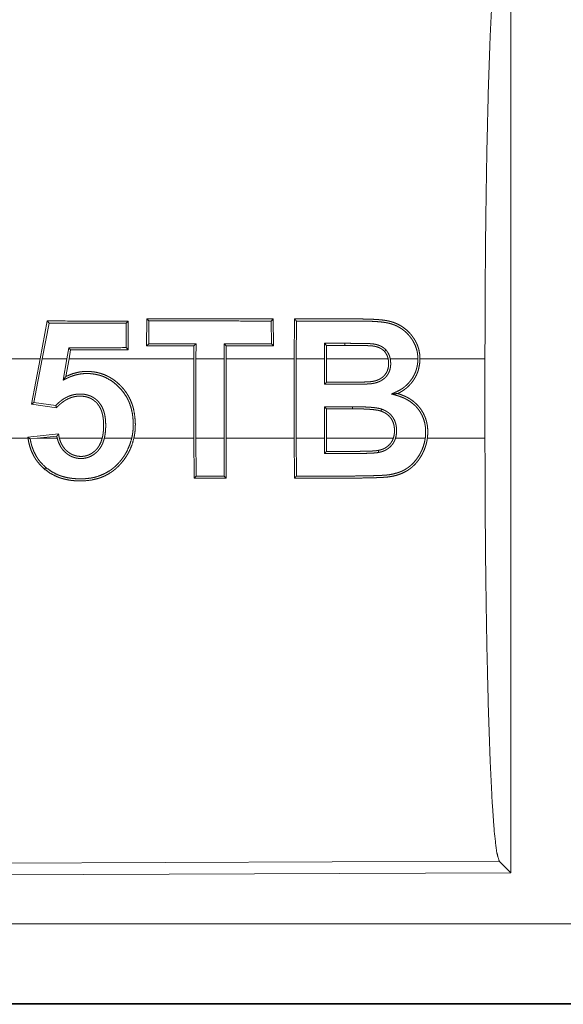
# Model space of a CAD drawing. Units: inches. Extents: x 24 to 148, y 18 to 130.
# Drawn here: x 27 to 27, y 33 to 34 of the extents above; entities that cross this region are included whole.
import ezdxf

# ---------------------------------------------------------------- set-up
doc = ezdxf.new("R2010")
doc.units = ezdxf.units.IN
doc.header["$MEASUREMENT"] = 0
doc.layers.add('1', color=7, linetype='Continuous', true_color=0xffffff)

msp = doc.modelspace()

# ---------------------------------------------------------------- linework, layer by layer
at = {"layer": '1', "color": 18, "linetype": 'Continuous', "lineweight": 18}
for p, q in [((27.45361, 33.86452), (27.45361, 33.2696)), ((27.16278, 33.61572), (27.15821, 33.59196)), ((27.15954, 33.59196), (27.16387, 33.61441)), ((27.16387, 33.61441), (27.16278, 33.61572)), ((27.21218, 33.61439), (27.21349, 33.6157)), ((27.21218, 33.61439), (27.21226, 33.59898)), ((27.21358, 33.59766), (27.21349, 33.6157)), ((27.22516, 33.61703), (27.22507, 33.60008)), ((27.22647, 33.61573), (27.22516, 33.61703)), ((27.22639, 33.6014), (27.22647, 33.61573)), ((27.30326, 33.6157), (27.30457, 33.617)), ((27.30326, 33.6157), (27.30334, 33.60143)), ((27.30466, 33.60011), (27.30457, 33.617)), ((27.31778, 33.617), (27.31767, 33.59196)), ((27.31899, 33.59196), (27.31909, 33.6157)), ((27.22639, 33.6014), (27.22507, 33.60008)), ((27.25607, 33.60141), (27.25476, 33.60009)), ((27.25606, 33.59196), (27.25607, 33.60141)), ((27.27376, 33.60141), (27.27377, 33.59196)), ((27.27376, 33.60141), (27.27507, 33.6001)), ((27.30334, 33.60143), (27.30466, 33.60011)), ((27.33661, 33.6017), (27.33663, 33.59196)), ((27.33661, 33.6017), (27.33793, 33.60038)), ((27.34952, 33.6017), (27.34952, 33.60038)), ((27.1763, 33.59896), (27.17508, 33.59196)), ((27.1763, 33.59896), (27.1774, 33.59765)), ((27.17641, 33.59196), (27.1774, 33.59765)), ((27.21226, 33.59898), (27.21358, 33.59766)), ((27.25476, 33.60009), (27.25474, 33.59196)), ((27.27509, 33.59196), (27.27507, 33.6001)), ((27.33794, 33.59196), (27.33793, 33.60038)), ((27.15821, 33.59196), (27.09874, 33.59196)), ((27.15284, 33.56355), (27.15821, 33.59196)), ((27.15954, 33.59196), (27.15439, 33.56466)), ((27.17508, 33.59196), (27.15954, 33.59196)), ((27.17272, 33.57859), (27.17508, 33.59196)), ((27.17641, 33.59196), (27.17447, 33.58094)), ((27.25474, 33.59196), (27.17641, 33.59196)), ((27.25474, 33.54216), (27.25474, 33.59196)), ((27.27377, 33.59196), (27.25606, 33.59196)), ((27.25606, 33.59196), (27.25606, 33.54216)), ((27.27377, 33.54216), (27.27377, 33.59196)), ((27.31767, 33.59196), (27.27509, 33.59196)), ((27.27509, 33.59196), (27.27509, 33.54216)), ((27.31767, 33.54216), (27.31767, 33.59196)), ((27.33663, 33.59196), (27.31899, 33.59196)), ((27.31899, 33.59196), (27.31899, 33.54216)), ((27.33663, 33.57601), (27.33663, 33.59196)), ((27.33794, 33.59196), (27.33794, 33.57732)), ((27.37662, 33.59196), (27.33794, 33.59196)), ((27.39527, 33.59196), (27.37796, 33.59196)), ((27.43736, 33.59196), (27.39658, 33.59196)), ((27.43736, 33.59196), (27.43736, 33.54216)), ((27.15439, 33.56466), (27.15284, 33.56355)), ((27.15439, 33.56466), (27.16807, 33.56268)), ((27.16857, 33.56128), (27.15284, 33.56355)), ((27.33663, 33.56192), (27.35423, 33.56193)), ((27.33663, 33.54216), (27.33663, 33.56192)), ((27.33663, 33.56192), (27.33794, 33.56061)), ((27.35423, 33.56062), (27.33794, 33.56061)), ((27.33794, 33.56061), (27.33794, 33.54216)), ((27.35423, 33.56193), (27.35423, 33.56062)), ((27.13944, 33.54216), (27.15064, 33.54216)), ((27.15055, 33.54287), (27.16984, 33.54488)), ((27.15205, 33.5417), (27.15645, 33.54216)), ((27.16873, 33.54344), (27.15645, 33.54216)), ((27.15645, 33.54216), (27.169, 33.54216)), ((27.17035, 33.54216), (27.1972, 33.54216)), ((27.19856, 33.54216), (27.21576, 33.54216)), ((27.2171, 33.54216), (27.25474, 33.54216)), ((27.25474, 33.54216), (27.25485, 33.51709)), ((27.25616, 33.5184), (27.25606, 33.54216)), ((27.25606, 33.54216), (27.27377, 33.54216)), ((27.27377, 33.54216), (27.27367, 33.51841)), ((27.27498, 33.5171), (27.27509, 33.54216)), ((27.27509, 33.54216), (27.31767, 33.54216)), ((27.31767, 33.54216), (27.31778, 33.51712)), ((27.31909, 33.51842), (27.31899, 33.54216)), ((27.31899, 33.54216), (27.33663, 33.54216)), ((27.33663, 33.54216), (27.33661, 33.53263)), ((27.33793, 33.53394), (27.33794, 33.54216)), ((27.33794, 33.54216), (27.37987, 33.54216)), ((27.38124, 33.54216), (27.39991, 33.54216)), ((27.40123, 33.54216), (27.43736, 33.54216)), ((27.16193, 33.52375), (27.16108, 33.52275)), ((27.25616, 33.5184), (27.25485, 33.51709)), ((27.27367, 33.51841), (27.27498, 33.5171)), ((27.44631, 33.27687), (26.30742, 33.27191)), ((27.45361, 33.2696), (27.44631, 33.27687)), ((27.45361, 33.2696), (26.3001, 33.26456)), ((31.04686, 33.23744), (26.31137, 33.23744)), ((26.31137, 33.18747), (31.04686, 33.18747)), ((32.08673, 33.18706), (26.31137, 33.18706))]:
    msp.add_line(p, q, dxfattribs=at)
for points, knots in [([(27.43736, 33.59196), (27.43749, 33.63704), (27.43789, 33.68081), (27.43855, 33.72201), (27.43944, 33.75942), (27.44053, 33.79197), (27.44181, 33.8187), (27.44322, 33.83885), (27.44474, 33.85182), (27.44631, 33.85724)], [0, 0, 0.169677, 0.334423, 0.489466, 0.630319, 0.752874, 0.853606, 0.929613, 0.978765, 1, 1]), ([(27.39658, 33.59196), (27.39641, 33.59485), (27.3959, 33.59768), (27.39571, 33.59838), (27.39551, 33.59908), (27.39527, 33.59977), (27.39502, 33.60045), (27.39444, 33.60178), (27.39378, 33.60307), (27.39342, 33.6037), (27.39304, 33.60431), (27.39265, 33.60492), (27.39224, 33.60551), (27.39181, 33.6061), (27.39137, 33.60668), (27.39091, 33.60724), (27.39044, 33.6078), (27.38841, 33.60985), (27.38616, 33.61165), (27.38495, 33.61245), (27.38369, 33.61318), (27.3824, 33.61384), (27.38108, 33.61441), (27.37973, 33.61491), (27.37834, 33.61533), (27.37693, 33.61569), (27.37551, 33.61597), (27.37408, 33.61619), (27.37265, 33.61637), (27.37121, 33.61651), (27.36977, 33.61663), (27.3669, 33.61679), (27.36401, 33.6169), (27.36113, 33.61696), (27.35824, 33.61699), (27.35679, 33.61699), (27.3539, 33.61699), (27.35246, 33.61699), (27.34668, 33.61699), (27.32934, 33.617), (27.31778, 33.617)], [0, 0, 0.031333, 0.062439, 0.070265, 0.07808, 0.085958, 0.09384, 0.109567, 0.125193, 0.132996, 0.140817, 0.148606, 0.156423, 0.164285, 0.172117, 0.179997, 0.187859, 0.219059, 0.250177, 0.265918, 0.28162, 0.297246, 0.312815, 0.328411, 0.344059, 0.359769, 0.375482, 0.391112, 0.40671, 0.4223, 0.437903, 0.469061, 0.500256, 0.531438, 0.562683, 0.578305, 0.609515, 0.625137, 0.687626, 0.875057, 1, 1]), ([(27.31909, 33.61569), (27.33019, 33.61569), (27.34686, 33.61568), (27.35519, 33.61568), (27.35797, 33.61568), (27.36074, 33.61566), (27.36352, 33.61561), (27.36629, 33.61552), (27.36906, 33.61537), (27.37044, 33.61526), (27.37182, 33.61514), (27.37319, 33.61499), (27.37456, 33.6148), (27.37592, 33.61456), (27.37727, 33.61427), (27.37861, 33.61389), (27.37995, 33.61344), (27.38061, 33.61319), (27.38126, 33.61292), (27.3819, 33.61263), (27.38253, 33.61232), (27.38375, 33.61165), (27.38493, 33.61091), (27.38607, 33.61009), (27.38717, 33.6092), (27.38821, 33.60825), (27.38918, 33.60724), (27.39009, 33.60618), (27.39094, 33.60507), (27.39135, 33.6045), (27.39174, 33.60391), (27.39211, 33.60332), (27.39247, 33.60271), (27.39371, 33.6002), (27.39458, 33.59754), (27.39474, 33.59686), (27.39489, 33.59617), (27.395, 33.59547), (27.3951, 33.59477), (27.39522, 33.59337), (27.39527, 33.59196)], [0, 0, 0.124582, 0.31149, 0.404963, 0.436108, 0.467255, 0.498405, 0.529531, 0.560612, 0.576138, 0.591642, 0.607145, 0.622621, 0.638114, 0.653671, 0.669289, 0.685085, 0.692991, 0.700897, 0.708757, 0.716644, 0.732298, 0.74795, 0.763685, 0.779492, 0.795307, 0.811033, 0.826673, 0.842374, 0.850235, 0.858134, 0.866045, 0.873954, 0.905355, 0.936716, 0.944633, 0.952539, 0.960462, 0.968384, 0.984182, 1, 1]), ([(27.37536, 33.59742), (27.37477, 33.59803), (27.37414, 33.59858), (27.37346, 33.59909), (27.37275, 33.59954), (27.37201, 33.59994), (27.37124, 33.60028), (27.37046, 33.60058), (27.36965, 33.60083), (27.36884, 33.60104), (27.36801, 33.6012), (27.36718, 33.60133), (27.36635, 33.60142), (27.36551, 33.60148), (27.36467, 33.60152), (27.36382, 33.60156), (27.36298, 33.60158), (27.3613, 33.60162), (27.35962, 33.60165), (27.35793, 33.60167), (27.35625, 33.60168), (27.35288, 33.6017), (27.34952, 33.6017)], [0, 0, 0.031287, 0.062377, 0.093732, 0.124985, 0.156242, 0.187515, 0.218767, 0.250041, 0.281235, 0.312432, 0.343734, 0.374996, 0.406259, 0.437485, 0.468815, 0.500017, 0.562527, 0.62503, 0.687528, 0.750024, 0.875012, 1, 1]), ([(27.34952, 33.60038), (27.35274, 33.60038), (27.35597, 33.60037), (27.3592, 33.60034), (27.36243, 33.60028), (27.36324, 33.60026), (27.36404, 33.60023), (27.36485, 33.6002), (27.36565, 33.60015), (27.36606, 33.60012), (27.36646, 33.60009), (27.36686, 33.60004), (27.36726, 33.59999), (27.36805, 33.59985), (27.36884, 33.59968), (27.36962, 33.59947), (27.37038, 33.59921), (27.37113, 33.5989), (27.37185, 33.59854), (27.37254, 33.59812), (27.3732, 33.59765), (27.37381, 33.59713), (27.37437, 33.59655)], [0, 0, 0.12497, 0.250068, 0.37517, 0.50016, 0.531447, 0.562737, 0.593916, 0.62524, 0.64091, 0.656483, 0.672094, 0.687752, 0.718953, 0.750194, 0.781461, 0.812766, 0.844031, 0.875218, 0.90649, 0.937671, 0.968788, 1, 1]), ([(27.37536, 33.59742), (27.37491, 33.59703), (27.37442, 33.5966), (27.37437, 33.59655)], [0, 0, 0.449094, 0.949195, 1, 1]), ([(27.37437, 33.59655), (27.37515, 33.59553), (27.37579, 33.59441), (27.37605, 33.59382), (27.37628, 33.59321), (27.37647, 33.59259), (27.37662, 33.59196)], [0, 0, 0.248862, 0.4975, 0.62288, 0.748551, 0.874367, 1, 1]), ([(27.37796, 33.59196), (27.37759, 33.59344), (27.37703, 33.59485), (27.37668, 33.59553), (27.37628, 33.59619), (27.37584, 33.59682), (27.37536, 33.59742)], [0, 0, 0.250104, 0.497561, 0.622366, 0.747802, 0.873736, 1, 1]), ([(27.37796, 33.59196), (27.37818, 33.59036), (27.37823, 33.58875), (27.3782, 33.58794), (27.37812, 33.58713), (27.378, 33.58634), (27.37783, 33.58555), (27.37761, 33.58478), (27.37733, 33.58402), (27.37701, 33.58328), (27.37663, 33.58256), (27.3762, 33.58188), (27.37572, 33.58124), (27.37519, 33.58063), (27.37462, 33.58005), (27.37338, 33.57902), (27.37201, 33.57817), (27.37128, 33.5778), (27.37054, 33.57748), (27.36978, 33.5772), (27.369, 33.57696), (27.36822, 33.57676), (27.36743, 33.57659), (27.36663, 33.57645), (27.36582, 33.57635), (27.36501, 33.57627), (27.3642, 33.57622), (27.36339, 33.57618), (27.36258, 33.57614), (27.36096, 33.57609), (27.35934, 33.57606), (27.35772, 33.57604), (27.35609, 33.57602), (27.35285, 33.576), (27.34961, 33.576), (27.33663, 33.57601)], [0, 0, 0.031187, 0.06223, 0.077819, 0.093468, 0.109041, 0.124588, 0.140057, 0.155613, 0.171276, 0.186927, 0.2024, 0.217889, 0.233388, 0.249021, 0.280208, 0.311333, 0.327007, 0.342677, 0.358335, 0.374009, 0.389639, 0.405247, 0.420922, 0.436565, 0.452209, 0.467881, 0.483538, 0.499193, 0.530486, 0.561773, 0.593055, 0.624399, 0.686958, 0.749579, 1, 1]), ([(27.33794, 33.57732), (27.35007, 33.57731), (27.35311, 33.57732), (27.35614, 33.57733), (27.35917, 33.57737), (27.3622, 33.57745), (27.36296, 33.57747), (27.36372, 33.57751), (27.36448, 33.57755), (27.36523, 33.5776), (27.36598, 33.57769), (27.36673, 33.57779), (27.36747, 33.57793), (27.36821, 33.5781), (27.36894, 33.57831), (27.36966, 33.57855), (27.37036, 33.57883), (27.37104, 33.57914), (27.3717, 33.5795), (27.37233, 33.5799), (27.37264, 33.58011), (27.37294, 33.58034), (27.37324, 33.58058), (27.37353, 33.58083), (27.37457, 33.58191), (27.37545, 33.58315), (27.37612, 33.58451), (27.37657, 33.58595), (27.37666, 33.58632), (27.37673, 33.58669), (27.37679, 33.58707), (27.37683, 33.58744), (27.3769, 33.58819), (27.37692, 33.58895), (27.3769, 33.5897), (27.37685, 33.59045), (27.37676, 33.59121), (27.37662, 33.59196)], [0, 0, 0.250376, 0.312987, 0.375599, 0.438147, 0.500779, 0.516373, 0.532044, 0.547721, 0.563348, 0.578957, 0.5945, 0.610087, 0.625666, 0.641298, 0.656955, 0.672486, 0.687965, 0.703476, 0.718928, 0.726644, 0.734464, 0.742301, 0.750207, 0.781326, 0.812603, 0.843879, 0.875026, 0.882881, 0.890734, 0.898564, 0.906347, 0.921918, 0.937443, 0.952964, 0.968586, 0.984293, 1, 1]), ([(27.37882, 33.56992), (27.37965, 33.57031), (27.38049, 33.57069), (27.38091, 33.57088), (27.38133, 33.57107), (27.38175, 33.57126), (27.38217, 33.57145), (27.3838, 33.57229), (27.38536, 33.57324), (27.38611, 33.57376), (27.38684, 33.57432), (27.38755, 33.57491), (27.38824, 33.57553), (27.38952, 33.57685), (27.39068, 33.57826), (27.39173, 33.57975), (27.39266, 33.58133), (27.39308, 33.58216), (27.39346, 33.583), (27.39381, 33.58385), (27.39412, 33.58471), (27.39463, 33.58647), (27.39499, 33.58827), (27.39511, 33.58918), (27.3952, 33.5901), (27.39525, 33.59103), (27.39527, 33.59196)], [0, 0, 0.031306, 0.062668, 0.078271, 0.093928, 0.109632, 0.125235, 0.187617, 0.249684, 0.280855, 0.312052, 0.343505, 0.375012, 0.437484, 0.49961, 0.561707, 0.624038, 0.655477, 0.687031, 0.718258, 0.749423, 0.811678, 0.873988, 0.905379, 0.936961, 0.968445, 1, 1]), ([(27.39658, 33.59196), (27.39636, 33.58855), (27.39565, 33.58522), (27.3954, 33.5844), (27.39511, 33.58359), (27.3948, 33.58279), (27.39446, 33.582), (27.39369, 33.58048), (27.39281, 33.57902), (27.39234, 33.57831), (27.39184, 33.57761), (27.39131, 33.57693), (27.39076, 33.57627), (27.38959, 33.57502), (27.38834, 33.57386), (27.38702, 33.5728), (27.3856, 33.57184), (27.38487, 33.57139), (27.38412, 33.57096), (27.38335, 33.57057), (27.38258, 33.5702)], [0, 0, 0.124936, 0.249202, 0.280584, 0.312002, 0.343459, 0.374733, 0.437139, 0.499345, 0.530558, 0.561854, 0.593312, 0.624811, 0.687266, 0.749559, 0.811613, 0.874176, 0.905677, 0.937107, 0.968606, 1, 1]), ([(27.21576, 33.54216), (27.2162, 33.5444), (27.2165, 33.54664), (27.21666, 33.5489), (27.21669, 33.55117), (27.21661, 33.55345), (27.21641, 33.55571), (27.21608, 33.55795), (27.21561, 33.56015), (27.215, 33.56232), (27.21423, 33.56444), (27.21401, 33.56497), (27.21379, 33.56549), (27.21355, 33.56601), (27.2133, 33.56653), (27.21277, 33.56754), (27.21221, 33.56853), (27.20962, 33.57221), (27.20649, 33.57549), (27.20291, 33.57828), (27.19894, 33.58044), (27.19789, 33.58088), (27.19681, 33.58127), (27.19573, 33.58162), (27.19463, 33.58191), (27.19241, 33.58237), (27.19016, 33.58265), (27.18902, 33.58273), (27.18788, 33.58276), (27.18674, 33.58275), (27.18561, 33.5827), (27.18336, 33.58245), (27.18114, 33.58201), (27.18004, 33.58171), (27.17895, 33.58137), (27.17787, 33.58099), (27.17682, 33.58057), (27.17629, 33.58035), (27.17578, 33.58011), (27.17526, 33.57986), (27.17475, 33.57961), (27.17272, 33.57859)], [0, 0, 0.031399, 0.06261, 0.093809, 0.125067, 0.156432, 0.187766, 0.218862, 0.249894, 0.280876, 0.312003, 0.319864, 0.327686, 0.335582, 0.343494, 0.359208, 0.374831, 0.436873, 0.499337, 0.561812, 0.624099, 0.639859, 0.655625, 0.671296, 0.686927, 0.718102, 0.749371, 0.765099, 0.780846, 0.796541, 0.812139, 0.843277, 0.874438, 0.890144, 0.905895, 0.921637, 0.937333, 0.945167, 0.952994, 0.960835, 0.968656, 1, 1]), ([(27.17447, 33.58094), (27.1786, 33.58264), (27.18295, 33.58371), (27.18407, 33.58387), (27.18521, 33.58399), (27.18635, 33.58406), (27.18749, 33.58408), (27.18863, 33.58406), (27.18976, 33.58399), (27.19089, 33.5839), (27.19202, 33.58376), (27.19314, 33.58358), (27.19426, 33.58335), (27.19537, 33.58308), (27.19647, 33.58276), (27.19861, 33.58201), (27.20067, 33.58108), (27.20168, 33.58055), (27.20266, 33.57998), (27.20363, 33.57938), (27.20457, 33.57872), (27.20637, 33.57733), (27.20807, 33.5758), (27.20965, 33.57417), (27.21113, 33.57243), (27.21247, 33.57058), (27.21366, 33.56865), (27.2147, 33.56664), (27.2156, 33.56456), (27.21599, 33.56349), (27.21635, 33.5624), (27.21667, 33.5613), (27.21695, 33.5602), (27.21772, 33.55575), (27.21801, 33.55122), (27.218, 33.55008), (27.21797, 33.54893), (27.21791, 33.54779), (27.21782, 33.54666), (27.21753, 33.5444), (27.2171, 33.54216)], [0, 0, 0.061559, 0.123162, 0.138781, 0.154519, 0.170273, 0.18598, 0.201619, 0.217234, 0.232839, 0.248461, 0.264098, 0.279796, 0.295586, 0.311341, 0.342616, 0.37374, 0.389312, 0.404969, 0.420657, 0.43644, 0.467879, 0.499177, 0.530482, 0.561925, 0.593364, 0.624548, 0.655689, 0.686908, 0.702656, 0.718405, 0.734129, 0.749761, 0.812022, 0.874511, 0.890192, 0.905924, 0.921628, 0.937275, 0.968621, 1, 1]), ([(27.17272, 33.57859), (27.17359, 33.57976), (27.17447, 33.58094)], [0, 0, 0.499553, 1, 1]), ([(27.33663, 33.57601), (27.33723, 33.57661), (27.33788, 33.57726), (27.33794, 33.57732)], [0, 0, 0.457809, 0.956559, 1, 1]), ([(27.37882, 33.56992), (27.3807, 33.57006), (27.38117, 33.5701), (27.38164, 33.57013), (27.38211, 33.57016), (27.38258, 33.5702)], [0, 0, 0.499999, 0.6246, 0.749999, 0.875461, 1, 1]), ([(27.38258, 33.5702), (27.38476, 33.56948), (27.38689, 33.56862), (27.38793, 33.56813), (27.38896, 33.5676), (27.38997, 33.56702), (27.39095, 33.56639), (27.3928, 33.56502), (27.39451, 33.56348), (27.39531, 33.56264), (27.39607, 33.56176), (27.39678, 33.56084), (27.39745, 33.5599), (27.39864, 33.55792), (27.39963, 33.55584), (27.40005, 33.55475), (27.40041, 33.55364), (27.40072, 33.55253), (27.40097, 33.5514), (27.40118, 33.55027), (27.40133, 33.54912), (27.40143, 33.54797), (27.40148, 33.5468), (27.40145, 33.54448), (27.40123, 33.54216)], [0, 0, 0.062074, 0.124098, 0.155216, 0.186448, 0.217929, 0.249327, 0.311646, 0.37385, 0.405137, 0.436567, 0.467968, 0.4992, 0.561414, 0.623805, 0.655293, 0.686774, 0.717966, 0.749159, 0.780331, 0.811551, 0.84289, 0.874317, 0.937203, 1, 1]), ([(27.16807, 33.56268), (27.16925, 33.56388), (27.17051, 33.565), (27.17183, 33.56604), (27.17324, 33.56699), (27.17398, 33.56742), (27.17473, 33.56782), (27.17549, 33.56819), (27.17627, 33.56853), (27.17786, 33.56909), (27.17951, 33.56951), (27.1812, 33.56978), (27.18289, 33.56989), (27.18373, 33.5699), (27.18458, 33.56986), (27.18543, 33.56979), (27.18628, 33.56967), (27.18794, 33.56931), (27.18954, 33.56877), (27.18994, 33.5686), (27.19032, 33.56843), (27.19071, 33.56823), (27.19109, 33.56803), (27.19182, 33.5676), (27.19253, 33.56712), (27.1932, 33.56661), (27.19384, 33.56606), (27.19415, 33.56577), (27.19446, 33.56546), (27.19475, 33.56515), (27.19504, 33.56484), (27.19608, 33.5635), (27.19696, 33.56205), (27.19735, 33.56129), (27.19769, 33.56051), (27.198, 33.55971), (27.19827, 33.55891), (27.19871, 33.55728), (27.19903, 33.55561), (27.19915, 33.55477), (27.19925, 33.55393), (27.19932, 33.55308), (27.19937, 33.55223), (27.19942, 33.55054), (27.1994, 33.54886), (27.19931, 33.54718), (27.19915, 33.5455), (27.19891, 33.54383), (27.19856, 33.54216)], [0, 0, 0.031044, 0.062049, 0.093086, 0.124375, 0.140133, 0.155802, 0.17144, 0.187049, 0.218186, 0.249591, 0.280986, 0.312184, 0.327748, 0.343385, 0.359069, 0.374841, 0.406203, 0.43743, 0.445278, 0.453116, 0.461028, 0.468943, 0.484644, 0.500281, 0.515875, 0.531504, 0.539333, 0.547242, 0.555132, 0.563007, 0.594313, 0.625546, 0.64125, 0.656986, 0.672668, 0.688296, 0.719415, 0.750632, 0.766268, 0.781962, 0.797616, 0.813239, 0.844378, 0.875388, 0.906436, 0.937465, 0.968623, 1, 1]), ([(27.1972, 33.54216), (27.19756, 33.54375), (27.19781, 33.54535), (27.19798, 33.54695), (27.19808, 33.54856), (27.19811, 33.55017), (27.19808, 33.55179), (27.19798, 33.55341), (27.19779, 33.55502), (27.19751, 33.55661), (27.19711, 33.55818), (27.19687, 33.55896), (27.19659, 33.55972), (27.19628, 33.56047), (27.19593, 33.5612), (27.19554, 33.56191), (27.19511, 33.56259), (27.19464, 33.56326), (27.19413, 33.56389), (27.19358, 33.56448), (27.193, 33.56505), (27.19239, 33.56557), (27.19175, 33.56607), (27.19107, 33.56652), (27.19037, 33.56693), (27.18964, 33.56729), (27.1889, 33.56761), (27.18814, 33.56788), (27.18736, 33.5681), (27.18657, 33.56829), (27.18576, 33.56842), (27.18416, 33.56857), (27.18254, 33.56857), (27.18173, 33.56852), (27.18092, 33.56843), (27.18012, 33.5683), (27.17933, 33.56813), (27.17778, 33.56769), (27.17627, 33.56711), (27.17554, 33.56676), (27.17482, 33.56639), (27.17411, 33.56598), (27.17343, 33.56555), (27.17211, 33.56461), (27.17086, 33.56358), (27.16968, 33.56246), (27.16857, 33.56128)], [0, 0, 0.031337, 0.062557, 0.09363, 0.124774, 0.155934, 0.187216, 0.218494, 0.24973, 0.280919, 0.312193, 0.327875, 0.343581, 0.359176, 0.374781, 0.390325, 0.405957, 0.421695, 0.437438, 0.452994, 0.468562, 0.484101, 0.499715, 0.515401, 0.531166, 0.546783, 0.562345, 0.577939, 0.593563, 0.609317, 0.625022, 0.656145, 0.687298, 0.702969, 0.718675, 0.734328, 0.749923, 0.780998, 0.812205, 0.827911, 0.843586, 0.859202, 0.874814, 0.905975, 0.937289, 0.968679, 1, 1]), ([(27.39991, 33.54216), (27.40014, 33.54458), (27.40016, 33.547), (27.4001, 33.5482), (27.39997, 33.54941), (27.39989, 33.55001), (27.39979, 33.55061), (27.39968, 33.55121), (27.39954, 33.55181), (27.39887, 33.55413), (27.39796, 33.55637), (27.39769, 33.55691), (27.3974, 33.55745), (27.3971, 33.55798), (27.39678, 33.55851), (27.39612, 33.55953), (27.3954, 33.5605), (27.39463, 33.56143), (27.39381, 33.56232), (27.39294, 33.56317), (27.39202, 33.56397), (27.39006, 33.56541), (27.38797, 33.56664), (27.38688, 33.56719), (27.38577, 33.56768), (27.38463, 33.56813), (27.38348, 33.56854), (27.3829, 33.56873), (27.38232, 33.5689), (27.38174, 33.56908), (27.38115, 33.56925), (27.37882, 33.56992)], [0, 0, 0.062518, 0.124671, 0.155708, 0.186863, 0.2025, 0.218211, 0.2339, 0.249672, 0.311997, 0.3742, 0.389821, 0.405445, 0.421164, 0.436908, 0.468247, 0.499391, 0.530514, 0.561633, 0.592909, 0.624317, 0.686923, 0.749254, 0.780533, 0.811991, 0.843348, 0.874715, 0.890396, 0.906057, 0.921693, 0.937387, 1, 1]), ([(27.16807, 33.56268), (27.16831, 33.56198), (27.16857, 33.56128)], [0, 0, 0.498597, 1, 1]), ([(27.35423, 33.56193), (27.35653, 33.56192), (27.35884, 33.56189), (27.36114, 33.56182), (27.36345, 33.56172), (27.36575, 33.56157), (27.36804, 33.56134), (27.36919, 33.56119), (27.37032, 33.561), (27.37145, 33.56076), (27.37256, 33.56043)], [0, 0, 0.124936, 0.250062, 0.375042, 0.500104, 0.625138, 0.750155, 0.812645, 0.875075, 0.937511, 1, 1]), ([(27.37212, 33.55919), (27.37159, 33.55936), (27.37104, 33.5595), (27.37049, 33.55963), (27.36994, 33.55973), (27.36883, 33.55991), (27.36772, 33.56006), (27.36547, 33.56027), (27.36323, 33.56042), (27.36098, 33.56052), (27.35873, 33.56058), (27.35648, 33.56061), (27.35423, 33.56062)], [0, 0, 0.031274, 0.062624, 0.093762, 0.12489, 0.187332, 0.249846, 0.374972, 0.499973, 0.625007, 0.749971, 0.875082, 1, 1]), ([(27.37256, 33.56043), (27.37235, 33.55983), (27.37214, 33.55923), (27.37212, 33.55919)], [0, 0, 0.482749, 0.968655, 1, 1]), ([(27.37987, 33.54216), (27.38022, 33.54342), (27.38045, 33.5447), (27.38053, 33.54534), (27.38058, 33.54599), (27.3806, 33.54664), (27.3806, 33.5473), (27.38053, 33.5486), (27.38035, 33.54988), (27.38022, 33.55052), (27.38006, 33.55115), (27.37986, 33.55177), (27.37963, 33.55238), (27.37907, 33.55356), (27.37838, 33.55467), (27.37799, 33.55519), (27.37756, 33.55569), (27.37711, 33.55617), (27.37664, 33.55662), (27.37614, 33.55703), (27.37562, 33.55742), (27.37508, 33.55778), (27.37451, 33.55812), (27.37334, 33.55871), (27.37212, 33.55919)], [0, 0, 0.062547, 0.124823, 0.155907, 0.187027, 0.218234, 0.249734, 0.312049, 0.374239, 0.40516, 0.4364, 0.467667, 0.499151, 0.561649, 0.623916, 0.655447, 0.686874, 0.718202, 0.74931, 0.780537, 0.811725, 0.842994, 0.874525, 0.937221, 1, 1]), ([(27.37256, 33.56043), (27.37386, 33.55991), (27.37511, 33.55929), (27.37572, 33.55893), (27.3763, 33.55855), (27.37687, 33.55813), (27.37742, 33.55768), (27.37842, 33.5567), (27.37931, 33.55562), (27.37971, 33.55503), (27.38008, 33.55443), (27.38041, 33.55381), (27.38071, 33.55318), (27.38098, 33.55253), (27.38121, 33.55187), (27.3814, 33.55119), (27.38157, 33.5505), (27.38179, 33.54912), (27.3819, 33.54773), (27.38192, 33.54703), (27.3819, 33.54632), (27.38187, 33.54562), (27.3818, 33.54492), (27.38159, 33.54353), (27.38124, 33.54216)], [0, 0, 0.062513, 0.124805, 0.155969, 0.187132, 0.218611, 0.250091, 0.312345, 0.374785, 0.406231, 0.437619, 0.468844, 0.500063, 0.531172, 0.562447, 0.593792, 0.625189, 0.687554, 0.74972, 0.780856, 0.812136, 0.843452, 0.874861, 0.937421, 1, 1]), ([(27.15205, 33.5417), (27.15129, 33.54228), (27.15055, 33.54287)], [0, 0, 0.501509, 1, 1]), ([(27.15065, 33.54216), (27.15059, 33.54251), (27.15055, 33.54287)], [0, 0, 0.500481, 1, 1]), ([(27.15065, 33.54216), (27.15116, 33.53938), (27.15189, 33.53667), (27.15284, 33.53403), (27.15404, 33.53147), (27.15438, 33.53085), (27.15473, 33.53023), (27.1551, 33.52962), (27.15548, 33.52903), (27.15628, 33.52788), (27.15714, 33.52677), (27.159, 33.52468), (27.16108, 33.52275)], [0, 0, 0.125614, 0.250176, 0.37453, 0.499843, 0.53138, 0.563015, 0.59441, 0.625658, 0.688077, 0.750273, 0.874602, 1, 1]), ([(27.16193, 33.52375), (27.16, 33.52553), (27.15826, 33.52746), (27.15746, 33.52849), (27.15671, 33.52955), (27.156, 33.53066), (27.15535, 33.5318), (27.15421, 33.53416), (27.15329, 33.5366), (27.15291, 33.53785), (27.15257, 33.53912), (27.15229, 33.5404), (27.15205, 33.5417)], [0, 0, 0.125128, 0.249328, 0.311578, 0.373856, 0.436685, 0.499519, 0.624453, 0.748886, 0.811331, 0.874012, 0.936935, 1, 1]), ([(27.16108, 33.52275), (27.16466, 33.52016), (27.16857, 33.51816), (27.16959, 33.51774), (27.17064, 33.51736), (27.1717, 33.51702), (27.17277, 33.51671), (27.17492, 33.5162), (27.17709, 33.51582), (27.17928, 33.51556), (27.18148, 33.51541), (27.1837, 33.51537), (27.18592, 33.51542), (27.19029, 33.5159), (27.19457, 33.5169), (27.19563, 33.51724), (27.19667, 33.51762), (27.19771, 33.51803), (27.19872, 33.51849), (27.20069, 33.5195), (27.20257, 33.52065), (27.20347, 33.52128), (27.20436, 33.52194), (27.20523, 33.52263), (27.20607, 33.52336), (27.20768, 33.5249), (27.20918, 33.52653), (27.21057, 33.52825), (27.21186, 33.53005), (27.21247, 33.53098), (27.21305, 33.53193), (27.2136, 33.53289), (27.21412, 33.53387), (27.21587, 33.53791), (27.2171, 33.54216)], [0, 0, 0.062469, 0.124548, 0.140195, 0.155898, 0.171669, 0.18738, 0.218626, 0.249759, 0.280917, 0.312156, 0.343563, 0.374905, 0.437075, 0.499179, 0.514827, 0.530589, 0.546339, 0.562032, 0.593267, 0.624431, 0.640013, 0.655646, 0.671371, 0.687143, 0.71856, 0.749802, 0.781073, 0.812443, 0.828177, 0.843922, 0.859592, 0.875213, 0.937391, 1, 1]), ([(27.21576, 33.54216), (27.21454, 33.5381), (27.21284, 33.53424), (27.21233, 33.53331), (27.2118, 33.53239), (27.21124, 33.53148), (27.21065, 33.53059), (27.2094, 33.52888), (27.20806, 33.52725), (27.20663, 33.5257), (27.20509, 33.52424), (27.20428, 33.52355), (27.20344, 33.52288), (27.20259, 33.52225), (27.20172, 33.52166), (27.19804, 33.51962), (27.19409, 33.51812), (27.19306, 33.51783), (27.19203, 33.51757), (27.19099, 33.51735), (27.18995, 33.51717), (27.18786, 33.51689), (27.18575, 33.51673), (27.18363, 33.51667), (27.18151, 33.51672), (27.17939, 33.51687), (27.17729, 33.51711), (27.17521, 33.51747), (27.17316, 33.51796), (27.17215, 33.51825), (27.17114, 33.51857), (27.17014, 33.51893), (27.16915, 33.51933), (27.16537, 33.52126), (27.16193, 33.52375)], [0, 0, 0.062622, 0.124872, 0.140487, 0.156187, 0.171915, 0.18765, 0.218944, 0.250072, 0.281191, 0.312468, 0.328208, 0.34397, 0.359649, 0.375258, 0.437251, 0.499652, 0.515422, 0.531151, 0.546795, 0.562409, 0.593571, 0.624715, 0.655972, 0.687371, 0.718741, 0.749915, 0.780975, 0.812073, 0.827635, 0.843244, 0.858948, 0.874706, 0.937351, 1, 1]), ([(27.16873, 33.54344), (27.16928, 33.54416), (27.16984, 33.54488)], [0, 0, 0.496822, 1, 1]), ([(27.169, 33.54216), (27.16886, 33.5428), (27.16873, 33.54344)], [0, 0, 0.500053, 1, 1]), ([(27.169, 33.54216), (27.16977, 33.53965), (27.17089, 33.53727), (27.17123, 33.5367), (27.17159, 33.53615), (27.17198, 33.53561), (27.17238, 33.53509), (27.17325, 33.53411), (27.17419, 33.53321), (27.17469, 33.53278), (27.17521, 33.53237), (27.17574, 33.53198), (27.17629, 33.53162), (27.17743, 33.53097), (27.17862, 33.53043), (27.17924, 33.53021), (27.17987, 33.53001), (27.18051, 33.52984), (27.18116, 33.5297), (27.18246, 33.52952), (27.18377, 33.52945), (27.18443, 33.52946), (27.18509, 33.5295), (27.18575, 33.52956), (27.18641, 33.52966), (27.18769, 33.52995), (27.18893, 33.53036), (27.18954, 33.53061), (27.19014, 33.53089), (27.19073, 33.5312), (27.19129, 33.53154), (27.19238, 33.53229), (27.19339, 33.53313), (27.19387, 33.53358), (27.19434, 33.53406), (27.19478, 33.53454), (27.19521, 33.53504), (27.19599, 33.5361), (27.19668, 33.53723), (27.19699, 33.53781), (27.19728, 33.53841), (27.19754, 33.53902), (27.19779, 33.53963), (27.19821, 33.54088), (27.19856, 33.54216)], [0, 0, 0.062446, 0.124665, 0.140382, 0.156143, 0.171804, 0.187348, 0.218362, 0.249378, 0.264929, 0.280544, 0.296296, 0.311981, 0.343066, 0.374027, 0.389588, 0.405179, 0.42091, 0.43665, 0.467921, 0.499074, 0.51471, 0.53041, 0.546159, 0.561811, 0.592943, 0.624011, 0.639625, 0.655374, 0.671124, 0.686735, 0.717962, 0.74919, 0.764947, 0.78067, 0.796298, 0.811908, 0.8431, 0.874409, 0.890141, 0.905905, 0.921568, 0.937253, 0.968553, 1, 1]), ([(27.16984, 33.54488), (27.16994, 33.54419), (27.17005, 33.54351), (27.17019, 33.54284), (27.17035, 33.54216)], [0, 0, 0.249814, 0.499465, 0.749357, 1, 1]), ([(27.1972, 33.54216), (27.19649, 33.53991), (27.19548, 33.53777), (27.19518, 33.53727), (27.19485, 33.53677), (27.19451, 33.53628), (27.19414, 33.53581), (27.19375, 33.53536), (27.19335, 33.53493), (27.19294, 33.53451), (27.19251, 33.53411), (27.1916, 33.53335), (27.19062, 33.53267), (27.18959, 33.53208), (27.1885, 33.5316), (27.18794, 33.5314), (27.18738, 33.53123), (27.18679, 33.53108), (27.18621, 33.53097), (27.18503, 33.53081), (27.18384, 33.53077), (27.18265, 33.53082), (27.18147, 33.53098), (27.18031, 33.53125), (27.17919, 33.53163), (27.17864, 33.53186), (27.1781, 33.53211), (27.17757, 33.53239), (27.17706, 33.53269), (27.17608, 33.53336), (27.17515, 33.53411), (27.17471, 33.53451), (27.17428, 33.53493), (27.17388, 33.53537), (27.17349, 33.53581), (27.17277, 33.53675), (27.17213, 33.53775), (27.17184, 33.53828), (27.17157, 33.53881), (27.17132, 33.53935), (27.17109, 33.5399), (27.17068, 33.54101), (27.17035, 33.54216)], [0, 0, 0.062281, 0.124256, 0.139806, 0.155528, 0.17121, 0.186909, 0.202484, 0.217995, 0.233495, 0.248944, 0.27998, 0.311321, 0.342725, 0.373888, 0.389474, 0.40513, 0.420892, 0.436651, 0.46795, 0.499182, 0.530597, 0.56196, 0.593073, 0.624211, 0.639907, 0.655611, 0.671353, 0.686978, 0.718208, 0.749533, 0.765234, 0.780976, 0.796604, 0.812142, 0.843267, 0.8745, 0.890293, 0.905974, 0.921642, 0.937321, 0.96855, 1, 1]), ([(27.31778, 33.51712), (27.34164, 33.5171), (27.34761, 33.51711), (27.35358, 33.51714), (27.35954, 33.5172), (27.36551, 33.51732), (27.36848, 33.5174), (27.37146, 33.51751), (27.37295, 33.51759), (27.37443, 33.51768), (27.37518, 33.51774), (27.37592, 33.5178), (27.37666, 33.51789), (27.3774, 33.51799), (27.37888, 33.51823), (27.38035, 33.51853), (27.38182, 33.51891), (27.38328, 33.51936), (27.38612, 33.5205), (27.38878, 33.52195), (27.39004, 33.52281), (27.39125, 33.52375), (27.39241, 33.52476), (27.39349, 33.52583), (27.3945, 33.52696), (27.39545, 33.52815), (27.39633, 33.52939), (27.39715, 33.53069), (27.39791, 33.53202), (27.39859, 33.53339), (27.39922, 33.53478), (27.39977, 33.5362), (27.40025, 33.53765), (27.40065, 33.53914), (27.40098, 33.54064), (27.40123, 33.54216)], [0, 0, 0.247957, 0.309946, 0.371936, 0.433929, 0.495861, 0.526816, 0.557783, 0.573257, 0.588707, 0.596476, 0.604185, 0.611946, 0.619689, 0.635246, 0.650892, 0.66664, 0.682536, 0.714268, 0.745763, 0.761596, 0.777553, 0.793466, 0.809297, 0.825056, 0.840842, 0.856701, 0.872632, 0.888563, 0.904429, 0.920279, 0.936124, 0.952016, 0.968006, 0.983999, 1, 1]), ([(27.39991, 33.54216), (27.39935, 33.53931), (27.3985, 33.53655), (27.39797, 33.53521), (27.39738, 33.53388), (27.39672, 33.53258), (27.396, 33.53132), (27.3944, 33.52893), (27.39253, 33.52673), (27.39202, 33.52621), (27.39149, 33.5257), (27.39095, 33.52521), (27.3904, 33.52474), (27.38926, 33.52386), (27.38807, 33.52306), (27.38683, 33.52233), (27.38554, 33.52168), (27.38488, 33.52138), (27.38421, 33.5211), (27.38353, 33.52083), (27.38284, 33.52059), (27.38006, 33.51981), (27.37722, 33.51928), (27.3765, 33.51918), (27.37579, 33.5191), (27.37506, 33.51904), (27.37434, 33.51898), (27.37288, 33.51889), (27.37143, 33.51882), (27.36853, 33.51871), (27.36562, 33.51863), (27.3598, 33.51852), (27.35399, 33.51845), (27.34817, 33.51842), (27.34235, 33.51841), (27.31909, 33.51843)], [0, 0, 0.031286, 0.062369, 0.077917, 0.093587, 0.109276, 0.12486, 0.155866, 0.186926, 0.194782, 0.202639, 0.21048, 0.21831, 0.233802, 0.249276, 0.264765, 0.280281, 0.288091, 0.295947, 0.303802, 0.311638, 0.342813, 0.373854, 0.381635, 0.38943, 0.397241, 0.405079, 0.42074, 0.436389, 0.467707, 0.499049, 0.561651, 0.62428, 0.686907, 0.749533, 1, 1]), ([(27.37987, 33.54216), (27.37925, 33.5407), (27.37842, 33.53935), (27.37818, 33.53903), (27.37793, 33.53872), (27.37767, 33.53842), (27.37739, 33.53813), (27.37682, 33.53758), (27.37622, 33.53707), (27.37558, 33.53659), (27.37491, 33.53616), (27.37421, 33.53578), (27.37349, 33.53544), (27.37275, 33.53516), (27.372, 33.53491), (27.37122, 33.53471), (27.37044, 33.53455)], [0, 0, 0.124749, 0.249246, 0.280513, 0.312163, 0.343335, 0.374649, 0.437076, 0.499355, 0.562096, 0.624698, 0.687227, 0.749383, 0.811677, 0.874144, 0.937073, 1, 1]), ([(27.37069, 33.53326), (27.37246, 33.53367), (27.37416, 33.5343), (27.37498, 33.5347), (27.37578, 33.53515), (27.37653, 33.53566), (27.37725, 33.53621), (27.37793, 33.53681), (27.37857, 33.53746), (27.37916, 33.53815), (27.3797, 33.53888), (27.38017, 33.53965), (27.38059, 33.54045), (27.38095, 33.54129), (27.38124, 33.54216)], [0, 0, 0.124835, 0.249369, 0.31222, 0.375057, 0.437491, 0.499704, 0.562161, 0.624978, 0.687646, 0.75008, 0.811869, 0.87412, 0.93688, 1, 1]), ([(27.44631, 33.27688), (27.44474, 33.2823), (27.44322, 33.29527), (27.44181, 33.31542), (27.44053, 33.34215), (27.43944, 33.3747), (27.43855, 33.41211), (27.43789, 33.4533), (27.43749, 33.49708), (27.43736, 33.54216)], [0, 0, 0.021247, 0.070398, 0.146404, 0.247135, 0.369689, 0.510527, 0.665569, 0.830325, 1, 1]), ([(27.33662, 33.53263), (27.33682, 33.53284), (27.33703, 33.53304), (27.33793, 33.53394)], [0, 0, 0.157182, 0.314363, 1, 1]), ([(27.33662, 33.53263), (27.35367, 33.53262), (27.35793, 33.53262), (27.36006, 33.53264), (27.36219, 33.53267), (27.36432, 33.53272), (27.36645, 33.53281), (27.36751, 33.53288), (27.36857, 33.53297), (27.3691, 33.53302), (27.36963, 33.53308), (27.37016, 33.53316), (27.37069, 33.53326)], [0, 0, 0.499951, 0.624986, 0.687506, 0.749934, 0.812377, 0.874857, 0.906031, 0.937348, 0.952886, 0.968549, 0.984275, 1, 1]), ([(27.37044, 33.53455), (27.36994, 33.53445), (27.36943, 33.53438), (27.36893, 33.53432), (27.36842, 33.53427), (27.36741, 33.53419), (27.36639, 33.53413), (27.36437, 33.53404), (27.36233, 33.53399), (27.3603, 33.53396), (27.35827, 33.53394), (27.35623, 33.53394), (27.3542, 33.53394), (27.33793, 33.53394)], [0, 0, 0.015678, 0.031439, 0.04705, 0.06263, 0.093844, 0.125116, 0.187502, 0.249953, 0.31249, 0.37492, 0.437448, 0.499976, 1, 1]), ([(27.37069, 33.53326), (27.37057, 33.53388), (27.37045, 33.53452), (27.37044, 33.53455)], [0, 0, 0.485942, 0.974782, 1, 1]), ([(27.31909, 33.51843), (27.31906, 33.5184), (27.3184, 33.51774), (27.31778, 33.51712)], [0, 0, 0.022388, 0.522388, 1, 1])]:
    msp.add_open_spline(points, degree=1, knots=knots, dxfattribs=at)
for points in [[(27.21349, 33.6157), (27.16279, 33.61571)], [(27.16387, 33.61441), (27.21218, 33.61439)], [(27.30457, 33.61701), (27.22516, 33.61704)], [(27.22647, 33.61573), (27.30326, 33.6157)], [(27.31909, 33.61569), (27.31778, 33.617)], [(27.25607, 33.60141), (27.22639, 33.6014)], [(27.30335, 33.60143), (27.27376, 33.60141)], [(27.34952, 33.6017), (27.33661, 33.6017)], [(27.21226, 33.59898), (27.1763, 33.59897)], [(27.1774, 33.59765), (27.21358, 33.59766)], [(27.22507, 33.60008), (27.25475, 33.60009)], [(27.27507, 33.6001), (27.30466, 33.60011)], [(27.33793, 33.60038), (27.34952, 33.60038)], [(27.25485, 33.51709), (27.27498, 33.5171)], [(27.27367, 33.51841), (27.25615, 33.5184)]]:
    msp.add_open_spline(points, degree=1, dxfattribs=at)

doc.saveas('drawing.dxf')
